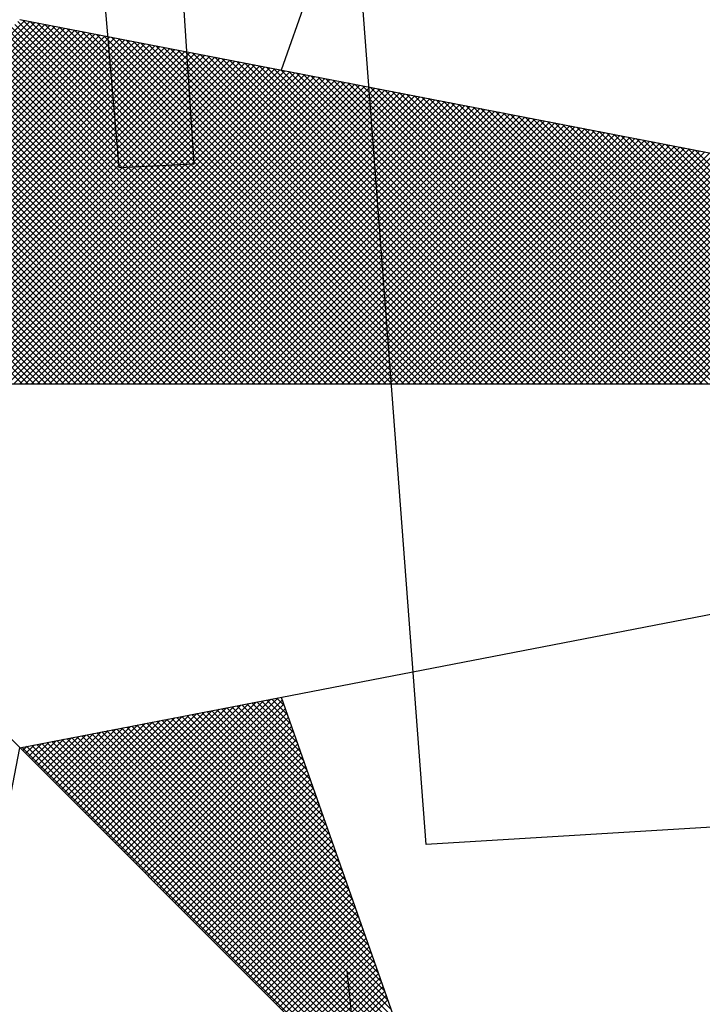
# Model space of a CAD drawing. Extents: x 180169 to 180377, y 1677616 to 1677910.
# Drawn here: x 180344 to 180347, y 1677846 to 1677851 of the extents above; entities that cross this region are included whole.
import ezdxf

# ---------------------------------------------------------------- set-up
doc = ezdxf.new("R2010")
doc.units = 0
doc.header["$LTSCALE"] = 15
doc.header["$MEASUREMENT"] = 0
doc.layers.get('0').update_dxf_attribs({"linetype": 'CONTINUOUS'})
for name, color, linetype in [('NORTE', 7, 'CONTINUOUS'), ('V-EDIFICACAO', 2, 'CONTINUOUS'), ('V-LOTE', 11, 'CONTINUOUS')]:
    doc.layers.add(name, color=color, linetype=linetype)

# ---------------------------------------------------------------- blocks, each defined once
blk = doc.blocks.new('*X30')
at = {"color": 0}
for p, q in [((182559.3578, 1662935.5052), (182560.4335, 1662936.5808)), ((182559.3755, 1662935.5052), (182560.4483, 1662936.578)), ((182561.4865, 1662935.5052), (182560.4133, 1662936.5784)), ((182561.5042, 1662935.5052), (182560.4274, 1662936.582)), ((182561.5219, 1662935.5052), (182560.4493, 1662936.5778)), ((182559.3932, 1662935.5052), (182560.4631, 1662936.5751)), ((182559.4109, 1662935.5052), (182560.4779, 1662936.5722)), ((182559.4286, 1662935.5052), (182560.4927, 1662936.5694)), ((182559.4462, 1662935.5052), (182560.5076, 1662936.5665)), ((182559.4639, 1662935.5052), (182560.5224, 1662936.5637)), ((182559.4816, 1662935.5052), (182560.5372, 1662936.5608)), ((182559.4993, 1662935.5052), (182560.552, 1662936.558)), ((182559.5169, 1662935.5052), (182560.5668, 1662936.5551)), ((182559.5346, 1662935.5052), (182560.5817, 1662936.5522)), ((182559.5523, 1662935.5052), (182560.5965, 1662936.5494)), ((182561.4335, 1662935.5052), (182560.3868, 1662936.5519)), ((182561.4512, 1662935.5052), (182560.3956, 1662936.5607)), ((182561.4688, 1662935.5052), (182560.4045, 1662936.5696)), ((182561.5396, 1662935.5052), (182560.4712, 1662936.5735)), ((182561.5572, 1662935.5052), (182560.4931, 1662936.5693)), ((182561.5749, 1662935.5052), (182560.515, 1662936.5651)), ((182561.5926, 1662935.5052), (182560.5369, 1662936.5609)), ((182561.6103, 1662935.5052), (182560.5588, 1662936.5566)), ((182561.6279, 1662935.5052), (182560.5807, 1662936.5524)), ((182561.6456, 1662935.5052), (182560.6026, 1662936.5482)), ((182559.57, 1662935.5052), (182560.6113, 1662936.5465)), ((182559.5877, 1662935.5052), (182560.6261, 1662936.5437)), ((182559.6053, 1662935.5052), (182560.6409, 1662936.5408)), ((182559.623, 1662935.5052), (182560.6557, 1662936.5379)), ((182559.6407, 1662935.5052), (182560.6706, 1662936.5351)), ((182559.6584, 1662935.5052), (182560.6854, 1662936.5322)), ((182559.676, 1662935.5052), (182560.7002, 1662936.5294)), ((182559.6937, 1662935.5052), (182560.715, 1662936.5265)), ((182559.7114, 1662935.5052), (182560.7298, 1662936.5236)), ((182559.7291, 1662935.5052), (182560.7447, 1662936.5208)), ((182561.3805, 1662935.5052), (182560.3603, 1662936.5254)), ((182561.3981, 1662935.5052), (182560.3691, 1662936.5342)), ((182561.4158, 1662935.5052), (182560.378, 1662936.543)), ((182561.6633, 1662935.5052), (182560.6245, 1662936.544)), ((182561.681, 1662935.5052), (182560.6464, 1662936.5397)), ((182561.6987, 1662935.5052), (182560.6683, 1662936.5355)), ((182561.7163, 1662935.5052), (182560.6902, 1662936.5313)), ((182561.734, 1662935.5052), (182560.7121, 1662936.5271)), ((182561.7517, 1662935.5052), (182560.734, 1662936.5228)), ((182559.7467, 1662935.5052), (182560.7595, 1662936.5179)), ((182559.7644, 1662935.5052), (182560.7743, 1662936.5151)), ((182559.7821, 1662935.5052), (182560.7891, 1662936.5122)), ((182559.7998, 1662935.5052), (182560.8039, 1662936.5093)), ((182559.8175, 1662935.5052), (182560.8188, 1662936.5065)), ((182559.8351, 1662935.5052), (182560.8336, 1662936.5036)), ((182559.8528, 1662935.5052), (182560.8484, 1662936.5008)), ((182559.8705, 1662935.5052), (182560.8632, 1662936.4979)), ((182559.8882, 1662935.5052), (182560.878, 1662936.4951)), ((182559.9058, 1662935.5052), (182560.8928, 1662936.4922)), ((182561.3097, 1662935.5052), (182560.3249, 1662936.49)), ((182561.3274, 1662935.5052), (182560.3338, 1662936.4989)), ((182561.3451, 1662935.5052), (182560.3426, 1662936.5077)), ((182561.3628, 1662935.5052), (182560.3514, 1662936.5165)), ((182561.7694, 1662935.5052), (182560.756, 1662936.5186)), ((182561.787, 1662935.5052), (182560.7779, 1662936.5144)), ((182561.8047, 1662935.5052), (182560.7998, 1662936.5102)), ((182561.8224, 1662935.5052), (182560.8217, 1662936.5059)), ((182561.8401, 1662935.5052), (182560.8436, 1662936.5017)), ((182561.8578, 1662935.5052), (182560.8655, 1662936.4975)), ((182561.8754, 1662935.5052), (182560.8874, 1662936.4932)), ((182559.9235, 1662935.5052), (182560.9077, 1662936.4893)), ((182559.9412, 1662935.5052), (182560.9225, 1662936.4865)), ((182559.9589, 1662935.5052), (182560.9373, 1662936.4836)), ((182559.9766, 1662935.5052), (182560.9521, 1662936.4808)), ((182559.9942, 1662935.5052), (182560.9669, 1662936.4779)), ((182560.0119, 1662935.5052), (182560.9818, 1662936.475)), ((182560.0296, 1662935.5052), (182560.9966, 1662936.4722)), ((182560.0473, 1662935.5052), (182561.0114, 1662936.4693)), ((182560.0649, 1662935.5052), (182561.0262, 1662936.4665)), ((182560.0826, 1662935.5052), (182561.041, 1662936.4636)), ((182560.1003, 1662935.5052), (182561.0558, 1662936.4607)), ((182561.2567, 1662935.5052), (182560.2984, 1662936.4635)), ((182561.2744, 1662935.5052), (182560.3072, 1662936.4723)), ((182561.2921, 1662935.5052), (182560.3161, 1662936.4812)), ((182561.8931, 1662935.5052), (182560.9093, 1662936.489)), ((182561.9108, 1662935.5052), (182560.9312, 1662936.4848)), ((182561.9285, 1662935.5052), (182560.9531, 1662936.4806)), ((182561.9461, 1662935.5052), (182560.975, 1662936.4763)), ((182561.9638, 1662935.5052), (182560.9969, 1662936.4721)), ((182561.9815, 1662935.5052), (182561.0188, 1662936.4679)), ((182561.9992, 1662935.5052), (182561.0407, 1662936.4637)), ((182560.118, 1662935.5052), (182561.0707, 1662936.4579)), ((182560.1357, 1662935.5052), (182561.0855, 1662936.455)), ((182560.1533, 1662935.5052), (182561.1003, 1662936.4522)), ((182560.171, 1662935.5052), (182561.1151, 1662936.4493)), ((182560.1887, 1662935.5052), (182561.1299, 1662936.4464)), ((182560.2064, 1662935.5052), (182561.1448, 1662936.4436)), ((182560.224, 1662935.5052), (182561.1596, 1662936.4407)), ((182560.2417, 1662935.5052), (182561.1744, 1662936.4379)), ((182560.2594, 1662935.5052), (182561.1892, 1662936.435)), ((182561.2037, 1662935.5052), (182560.2719, 1662936.437)), ((182560.2771, 1662935.5052), (182561.204, 1662936.4321)), ((182561.2214, 1662935.5052), (182560.2807, 1662936.4458)), ((182561.239, 1662935.5052), (182560.2896, 1662936.4547)), ((182562.0169, 1662935.5052), (182561.0626, 1662936.4594)), ((182562.0345, 1662935.5052), (182561.0845, 1662936.4552)), ((182562.0522, 1662935.5052), (182561.1064, 1662936.451)), ((182562.0699, 1662935.5052), (182561.1283, 1662936.4468)), ((182562.0876, 1662935.5052), (182561.1502, 1662936.4425)), ((182562.1052, 1662935.5052), (182561.1721, 1662936.4383)), ((182562.1229, 1662935.5052), (182561.194, 1662936.4341)), ((182561.1506, 1662935.5052), (182560.2454, 1662936.4105)), ((182561.1683, 1662935.5052), (182560.2542, 1662936.4193)), ((182561.186, 1662935.5052), (182560.2631, 1662936.4281)), ((182560.2948, 1662935.5052), (182561.2189, 1662936.4293)), ((182560.3124, 1662935.5052), (182561.2337, 1662936.4264)), ((182560.3301, 1662935.5052), (182561.2485, 1662936.4236)), ((182560.3478, 1662935.5052), (182561.2633, 1662936.4207)), ((182560.3655, 1662935.5052), (182561.2781, 1662936.4179)), ((182560.3831, 1662935.5052), (182561.2929, 1662936.415)), ((182560.4008, 1662935.5052), (182561.3078, 1662936.4121)), ((182560.4185, 1662935.5052), (182561.3226, 1662936.4093)), ((182560.4362, 1662935.5052), (182561.3374, 1662936.4064)), ((182560.4539, 1662935.5052), (182561.3522, 1662936.4036)), ((182562.1406, 1662935.5052), (182561.2159, 1662936.4299)), ((182562.1583, 1662935.5052), (182561.2378, 1662936.4256)), ((182562.1759, 1662935.5052), (182561.2597, 1662936.4214)), ((182562.1936, 1662935.5052), (182561.2816, 1662936.4172)), ((182562.2113, 1662935.5052), (182561.3035, 1662936.4129)), ((182562.229, 1662935.5052), (182561.3255, 1662936.4087)), ((182562.2467, 1662935.5052), (182561.3474, 1662936.4045)), ((182561.0799, 1662935.5052), (182560.21, 1662936.3751)), ((182561.0976, 1662935.5052), (182560.2189, 1662936.3839)), ((182561.1153, 1662935.5052), (182560.2277, 1662936.3928)), ((182561.133, 1662935.5052), (182560.2365, 1662936.4016)), ((182560.4715, 1662935.5052), (182561.367, 1662936.4007)), ((182560.4892, 1662935.5052), (182561.3819, 1662936.3978)), ((182560.5069, 1662935.5052), (182561.3967, 1662936.395)), ((182560.5246, 1662935.5052), (182561.4115, 1662936.3921)), ((182560.5422, 1662935.5052), (182561.4263, 1662936.3893)), ((182560.5599, 1662935.5052), (182561.4411, 1662936.3864)), ((182560.5776, 1662935.5052), (182561.4559, 1662936.3835)), ((182560.5953, 1662935.5052), (182561.4708, 1662936.3807)), ((182560.613, 1662935.5052), (182561.4856, 1662936.3778)), ((182560.6306, 1662935.5052), (182561.5004, 1662936.375)), ((182562.2643, 1662935.5052), (182561.3693, 1662936.4003)), ((182562.282, 1662935.5052), (182561.3912, 1662936.396)), ((182562.2997, 1662935.5052), (182561.4131, 1662936.3918)), ((182562.3174, 1662935.5052), (182561.435, 1662936.3876)), ((182562.335, 1662935.5052), (182561.4569, 1662936.3834)), ((182562.3527, 1662935.5052), (182561.4788, 1662936.3791)), ((182562.3704, 1662935.5052), (182561.5007, 1662936.3749)), ((182561.0269, 1662935.5052), (182560.1835, 1662936.3486)), ((182561.0446, 1662935.5052), (182560.1923, 1662936.3574)), ((182561.0623, 1662935.5052), (182560.2012, 1662936.3663)), ((182560.6483, 1662935.5052), (182561.5152, 1662936.3721)), ((182560.666, 1662935.5052), (182561.53, 1662936.3692)), ((182560.6837, 1662935.5052), (182561.5449, 1662936.3664)), ((182560.7013, 1662935.5052), (182561.5597, 1662936.3635)), ((182560.719, 1662935.5052), (182561.5745, 1662936.3607)), ((182560.7367, 1662935.5052), (182561.5893, 1662936.3578)), ((182560.7544, 1662935.5052), (182561.6041, 1662936.355)), ((182560.7721, 1662935.5052), (182561.619, 1662936.3521)), ((182560.7897, 1662935.5052), (182561.6338, 1662936.3492)), ((182560.8074, 1662935.5052), (182561.6486, 1662936.3464)), ((182562.3881, 1662935.5052), (182561.5226, 1662936.3707)), ((182562.4058, 1662935.5052), (182561.5445, 1662936.3665)), ((182562.4234, 1662935.5052), (182561.5664, 1662936.3622)), ((182562.4411, 1662935.5052), (182561.5883, 1662936.358)), ((182562.4588, 1662935.5052), (182561.6102, 1662936.3538)), ((182562.4765, 1662935.5052), (182561.6321, 1662936.3496)), ((182562.4941, 1662935.5052), (182561.654, 1662936.3453)), ((182560.9739, 1662935.5052), (182560.157, 1662936.3221)), ((182560.9915, 1662935.5052), (182560.1658, 1662936.3309)), ((182561.0092, 1662935.5052), (182560.1747, 1662936.3398)), ((182560.8251, 1662935.5052), (182561.6634, 1662936.3435)), ((182560.8428, 1662935.5052), (182561.6782, 1662936.3407)), ((182560.8604, 1662935.5052), (182561.693, 1662936.3378)), ((182560.8781, 1662935.5052), (182561.7079, 1662936.3349)), ((182560.8958, 1662935.5052), (182561.7227, 1662936.3321)), ((182560.9135, 1662935.5052), (182561.7375, 1662936.3292)), ((182560.9312, 1662935.5052), (182561.7523, 1662936.3264)), ((182560.9488, 1662935.5052), (182561.7671, 1662936.3235)), ((182560.9665, 1662935.5052), (182561.782, 1662936.3206)), ((182560.9842, 1662935.5052), (182561.7968, 1662936.3178)), ((182561.0019, 1662935.5052), (182561.8116, 1662936.3149)), ((182562.5118, 1662935.5052), (182561.6759, 1662936.3411)), ((182562.5295, 1662935.5052), (182561.6978, 1662936.3369)), ((182562.5472, 1662935.5052), (182561.7197, 1662936.3326)), ((182562.5649, 1662935.5052), (182561.7416, 1662936.3284)), ((182562.5825, 1662935.5052), (182561.7635, 1662936.3242)), ((182562.6002, 1662935.5052), (182561.7854, 1662936.32)), ((182562.6179, 1662935.5052), (182561.8073, 1662936.3157)), ((182560.9032, 1662935.5052), (182560.1216, 1662936.2867)), ((182560.9208, 1662935.5052), (182560.1305, 1662936.2956)), ((182560.9385, 1662935.5052), (182560.1393, 1662936.3044)), ((182560.9562, 1662935.5052), (182560.1481, 1662936.3132)), ((182561.0195, 1662935.5052), (182561.8264, 1662936.3121)), ((182561.0372, 1662935.5052), (182561.8412, 1662936.3092)), ((182561.0549, 1662935.5052), (182561.856, 1662936.3063)), ((182561.0726, 1662935.5052), (182561.8709, 1662936.3035)), ((182561.0903, 1662935.5052), (182561.8857, 1662936.3006)), ((182561.1079, 1662935.5052), (182561.9005, 1662936.2978)), ((182561.1256, 1662935.5052), (182561.9153, 1662936.2949)), ((182561.1433, 1662935.5052), (182561.9301, 1662936.2921)), ((182561.161, 1662935.5052), (182561.945, 1662936.2892)), ((182561.1786, 1662935.5052), (182561.9598, 1662936.2863)), ((182562.6356, 1662935.5052), (182561.8292, 1662936.3115)), ((182562.6532, 1662935.5052), (182561.8511, 1662936.3073)), ((182562.6709, 1662935.5052), (182561.8731, 1662936.3031)), ((182562.6886, 1662935.5052), (182561.895, 1662936.2988)), ((182562.7063, 1662935.5052), (182561.9169, 1662936.2946)), ((182562.724, 1662935.5052), (182561.9388, 1662936.2904)), ((182562.7416, 1662935.5052), (182561.9607, 1662936.2862)), ((182560.8501, 1662935.5052), (182560.0951, 1662936.2602)), ((182560.8678, 1662935.5052), (182560.104, 1662936.269)), ((182560.8855, 1662935.5052), (182560.1128, 1662936.2779)), ((182561.1963, 1662935.5052), (182561.9746, 1662936.2835)), ((182561.214, 1662935.5052), (182561.9894, 1662936.2806)), ((182561.2317, 1662935.5052), (182562.0042, 1662936.2778)), ((182561.2494, 1662935.5052), (182562.0191, 1662936.2749)), ((182561.267, 1662935.5052), (182562.0339, 1662936.272)), ((182561.2847, 1662935.5052), (182562.0487, 1662936.2692)), ((182561.3024, 1662935.5052), (182562.0635, 1662936.2663)), ((182561.3201, 1662935.5052), (182562.0783, 1662936.2635)), ((182561.3377, 1662935.5052), (182562.0931, 1662936.2606)), ((182561.3554, 1662935.5052), (182562.108, 1662936.2577)), ((182562.7593, 1662935.5052), (182561.9826, 1662936.2819)), ((182562.777, 1662935.5052), (182562.0045, 1662936.2777)), ((182562.7947, 1662935.5052), (182562.0264, 1662936.2735)), ((182562.8123, 1662935.5052), (182562.0483, 1662936.2693)), ((182562.83, 1662935.5052), (182562.0702, 1662936.265)), ((182562.8477, 1662935.5052), (182562.0921, 1662936.2608)), ((182562.8654, 1662935.5052), (182562.114, 1662936.2566)), ((182560.7971, 1662935.5052), (182560.0686, 1662936.2337)), ((182560.8148, 1662935.5052), (182560.0774, 1662936.2425)), ((182560.8324, 1662935.5052), (182560.0863, 1662936.2514)), ((182561.3731, 1662935.5052), (182562.1228, 1662936.2549)), ((182561.3908, 1662935.5052), (182562.1376, 1662936.252)), ((182561.4085, 1662935.5052), (182562.1524, 1662936.2492)), ((182561.4261, 1662935.5052), (182562.1672, 1662936.2463)), ((182561.4438, 1662935.5052), (182562.1821, 1662936.2434)), ((182561.4615, 1662935.5052), (182562.1969, 1662936.2406)), ((182561.4792, 1662935.5052), (182562.2117, 1662936.2377)), ((182561.4968, 1662935.5052), (182562.2265, 1662936.2349)), ((182561.5145, 1662935.5052), (182562.2413, 1662936.232)), ((182561.5322, 1662935.5052), (182562.2562, 1662936.2291)), ((182562.8831, 1662935.5052), (182562.1359, 1662936.2524)), ((182562.9007, 1662935.5052), (182562.1578, 1662936.2481)), ((182562.9184, 1662935.5052), (182562.1797, 1662936.2439)), ((182562.9361, 1662935.5052), (182562.2016, 1662936.2397)), ((182562.9538, 1662935.5052), (182562.2235, 1662936.2354)), ((182562.9714, 1662935.5052), (182562.2454, 1662936.2312)), ((182560.7264, 1662935.5052), (182560.0332, 1662936.1983)), ((182560.7441, 1662935.5052), (182560.0421, 1662936.2072)), ((182560.7617, 1662935.5052), (182560.0509, 1662936.216)), ((182560.7794, 1662935.5052), (182560.0598, 1662936.2248)), ((182561.5499, 1662935.5052), (182562.271, 1662936.2263)), ((182561.5675, 1662935.5052), (182562.2858, 1662936.2234)), ((182561.5852, 1662935.5052), (182562.3006, 1662936.2206)), ((182561.6029, 1662935.5052), (182562.3154, 1662936.2177)), ((182561.6206, 1662935.5052), (182562.3302, 1662936.2149)), ((182561.6383, 1662935.5052), (182562.3451, 1662936.212)), ((182561.6559, 1662935.5052), (182562.3599, 1662936.2091)), ((182561.6736, 1662935.5052), (182562.3747, 1662936.2063)), ((182561.6913, 1662935.5052), (182562.3895, 1662936.2034)), ((182561.709, 1662935.5052), (182562.4043, 1662936.2006)), ((182562.9891, 1662935.5052), (182562.2673, 1662936.227)), ((182563.0068, 1662935.5052), (182562.2892, 1662936.2228)), ((182563.0245, 1662935.5052), (182562.3111, 1662936.2185)), ((182563.0422, 1662935.5052), (182562.333, 1662936.2143)), ((182563.0598, 1662935.5052), (182562.3549, 1662936.2101)), ((182563.0775, 1662935.5052), (182562.3768, 1662936.2059)), ((182563.0952, 1662935.5052), (182562.3987, 1662936.2016)), ((182560.6733, 1662935.5052), (182560.0067, 1662936.1718)), ((182560.691, 1662935.5052), (182560.0156, 1662936.1807)), ((182560.7087, 1662935.5052), (182560.0244, 1662936.1895)), ((182561.7266, 1662935.5052), (182562.4192, 1662936.1977)), ((182561.7443, 1662935.5052), (182562.434, 1662936.1948)), ((182561.762, 1662935.5052), (182562.4488, 1662936.192)), ((182561.7797, 1662935.5052), (182562.4636, 1662936.1891)), ((182561.7974, 1662935.5052), (182562.4784, 1662936.1863)), ((182561.815, 1662935.5052), (182562.4932, 1662936.1834)), ((182561.8327, 1662935.5052), (182562.5081, 1662936.1805)), ((182561.8504, 1662935.5052), (182562.5229, 1662936.1777)), ((182561.8681, 1662935.5052), (182562.5377, 1662936.1748)), ((182561.8857, 1662935.5052), (182562.5525, 1662936.172)), ((182561.9034, 1662935.5052), (182562.5673, 1662936.1691)), ((182563.1129, 1662935.5052), (182562.4206, 1662936.1974)), ((182560.6203, 1662935.5052), (182559.9802, 1662936.1453)), ((182560.638, 1662935.5052), (182559.989, 1662936.1541)), ((182560.6557, 1662935.5052), (182559.9979, 1662936.163)), ((182561.9211, 1662935.5052), (182562.5822, 1662936.1662)), ((182561.9388, 1662935.5052), (182562.597, 1662936.1634)), ((182561.9565, 1662935.5052), (182562.6118, 1662936.1605)), ((182561.9741, 1662935.5052), (182562.6266, 1662936.1577)), ((182561.9918, 1662935.5052), (182562.6414, 1662936.1548)), ((182562.0095, 1662935.5052), (182562.6563, 1662936.152)), ((182562.0272, 1662935.5052), (182562.6711, 1662936.1491)), ((182562.0448, 1662935.5052), (182562.6859, 1662936.1462)), ((182562.0625, 1662935.5052), (182562.7007, 1662936.1434)), ((182562.0802, 1662935.5052), (182562.7155, 1662936.1405)), ((182560.5673, 1662935.5052), (182559.9537, 1662936.1188)), ((182560.585, 1662935.5052), (182559.9625, 1662936.1276)), ((182560.6026, 1662935.5052), (182559.9714, 1662936.1365)), ((182562.0979, 1662935.5052), (182562.7303, 1662936.1377)), ((182562.1156, 1662935.5052), (182562.7452, 1662936.1348)), ((182562.1332, 1662935.5052), (182562.76, 1662936.1319)), ((182562.1509, 1662935.5052), (182562.7748, 1662936.1291)), ((182562.1686, 1662935.5052), (182562.7896, 1662936.1262)), ((182562.1863, 1662935.5052), (182562.8044, 1662936.1234)), ((182562.2039, 1662935.5052), (182562.8193, 1662936.1205)), ((182562.2216, 1662935.5052), (182562.8341, 1662936.1176)), ((182562.2393, 1662935.5052), (182562.8489, 1662936.1148)), ((182562.257, 1662935.5052), (182562.8637, 1662936.1119)), ((182560.4966, 1662935.5052), (182559.9183, 1662936.0834)), ((182560.5142, 1662935.5052), (182559.9272, 1662936.0923)), ((182560.5319, 1662935.5052), (182559.936, 1662936.1011)), ((182560.5496, 1662935.5052), (182559.9449, 1662936.1099)), ((182562.2747, 1662935.5052), (182562.8785, 1662936.1091)), ((182562.2923, 1662935.5052), (182562.8933, 1662936.1062)), ((182562.31, 1662935.5052), (182562.9082, 1662936.1033)), ((182562.3277, 1662935.5052), (182562.923, 1662936.1005)), ((182562.3454, 1662935.5052), (182562.9378, 1662936.0976)), ((182562.363, 1662935.5052), (182562.9526, 1662936.0948)), ((182562.3807, 1662935.5052), (182562.9674, 1662936.0919)), ((182562.3984, 1662935.5052), (182562.9823, 1662936.0891)), ((182562.4161, 1662935.5052), (182562.9971, 1662936.0862)), ((182562.4338, 1662935.5052), (182563.0119, 1662936.0833)), ((182560.4435, 1662935.5052), (182559.8918, 1662936.0569)), ((182560.4612, 1662935.5052), (182559.9007, 1662936.0657)), ((182560.4789, 1662935.5052), (182559.9095, 1662936.0746)), ((182560.4259, 1662935.5052), (182559.883, 1662936.0481)), ((182560.7102, 1662934.1351), (182561.1411, 1662934.5661)), ((182560.719, 1662934.1263), (182561.163, 1662934.5703)), ((182560.7278, 1662934.1175), (182561.1849, 1662934.5745)), ((182560.7367, 1662934.1086), (182561.1962, 1662934.5681)), ((182561.2306, 1662934.4707), (182561.1361, 1662934.5651)), ((182561.2209, 1662934.498), (182561.1509, 1662934.568)), ((182561.2113, 1662934.5253), (182561.1657, 1662934.5709)), ((182561.2016, 1662934.5526), (182561.1806, 1662934.5737)), ((182560.6483, 1662934.197), (182560.9878, 1662934.5365)), ((182560.6571, 1662934.1882), (182561.0097, 1662934.5407)), ((182560.666, 1662934.1793), (182561.0316, 1662934.545)), ((182560.6748, 1662934.1705), (182561.0535, 1662934.5492)), ((182560.6836, 1662934.1617), (182561.0754, 1662934.5534)), ((182560.6925, 1662934.1528), (182561.0973, 1662934.5576)), ((182560.7013, 1662934.144), (182561.1192, 1662934.5619)), ((182560.7455, 1662934.0998), (182561.2008, 1662934.5551)), ((182560.7543, 1662934.091), (182561.2054, 1662934.542)), ((182561.327, 1662934.1974), (182560.9879, 1662934.5365)), ((182561.3174, 1662934.2247), (182561.0027, 1662934.5394)), ((182561.3077, 1662934.2521), (182561.0176, 1662934.5423)), ((182561.2981, 1662934.2794), (182561.0324, 1662934.5451)), ((182561.2885, 1662934.3067), (182561.0472, 1662934.548)), ((182561.2788, 1662934.334), (182561.062, 1662934.5508)), ((182561.2692, 1662934.3614), (182561.0768, 1662934.5537)), ((182561.2595, 1662934.3887), (182561.0917, 1662934.5566)), ((182561.2499, 1662934.416), (182561.1065, 1662934.5594)), ((182561.2402, 1662934.4433), (182561.1213, 1662934.5623)), ((182560.5864, 1662934.2589), (182560.8344, 1662934.5069)), ((182560.5952, 1662934.2501), (182560.8564, 1662934.5112)), ((182560.6041, 1662934.2412), (182560.8783, 1662934.5154)), ((182560.6129, 1662934.2324), (182560.9002, 1662934.5196)), ((182560.6218, 1662934.2235), (182560.9221, 1662934.5238)), ((182560.6306, 1662934.2147), (182560.944, 1662934.5281)), ((182560.6394, 1662934.2059), (182560.9659, 1662934.5323)), ((182560.7632, 1662934.0821), (182561.21, 1662934.5289)), ((182560.772, 1662934.0733), (182561.2146, 1662934.5159)), ((182561.4235, 1662933.9242), (182560.8397, 1662934.5079)), ((182561.4139, 1662933.9515), (182560.8546, 1662934.5108)), ((182561.4042, 1662933.9788), (182560.8694, 1662934.5137)), ((182561.3946, 1662934.0062), (182560.8842, 1662934.5165)), ((182561.3849, 1662934.0335), (182560.899, 1662934.5194)), ((182561.3753, 1662934.0608), (182560.9138, 1662934.5222)), ((182561.3656, 1662934.0881), (182560.9287, 1662934.5251)), ((182561.356, 1662934.1155), (182560.9435, 1662934.528)), ((182561.3463, 1662934.1428), (182560.9583, 1662934.5308)), ((182561.3367, 1662934.1701), (182560.9731, 1662934.5337)), ((182560.5245, 1662934.3208), (182560.6811, 1662934.4773)), ((182560.5334, 1662934.3119), (182560.703, 1662934.4816)), ((182560.5422, 1662934.3031), (182560.7249, 1662934.4858)), ((182560.5511, 1662934.2942), (182560.7468, 1662934.49)), ((182560.5599, 1662934.2854), (182560.7687, 1662934.4943)), ((182560.5687, 1662934.2766), (182560.7906, 1662934.4985)), ((182560.5776, 1662934.2677), (182560.8125, 1662934.5027)), ((182561.52, 1662933.6509), (182560.6916, 1662934.4794)), ((182561.5103, 1662933.6783), (182560.7064, 1662934.4822)), ((182561.5007, 1662933.7056), (182560.7212, 1662934.4851)), ((182561.491, 1662933.7329), (182560.736, 1662934.4879)), ((182561.4814, 1662933.7602), (182560.7508, 1662934.4908)), ((182561.4717, 1662933.7876), (182560.7656, 1662934.4937)), ((182561.4621, 1662933.8149), (182560.7805, 1662934.4965)), ((182560.7809, 1662934.0644), (182561.2192, 1662934.5028)), ((182560.7897, 1662934.0556), (182561.2238, 1662934.4897)), ((182561.4525, 1662933.8422), (182560.7953, 1662934.4994)), ((182561.4428, 1662933.8695), (182560.8101, 1662934.5022)), ((182561.4332, 1662933.8969), (182560.8249, 1662934.5051)), ((182560.4715, 1662934.3738), (182560.5497, 1662934.452)), ((182560.4803, 1662934.365), (182560.5716, 1662934.4562)), ((182560.4892, 1662934.3561), (182560.5935, 1662934.4604)), ((182560.498, 1662934.3473), (182560.6154, 1662934.4647)), ((182560.5069, 1662934.3384), (182560.6373, 1662934.4689)), ((182560.5157, 1662934.3296), (182560.6592, 1662934.4731)), ((182561.6165, 1662933.3777), (182560.5434, 1662934.4508)), ((182561.6068, 1662933.405), (182560.5582, 1662934.4536)), ((182561.5972, 1662933.4323), (182560.573, 1662934.4565)), ((182561.5875, 1662933.4597), (182560.5878, 1662934.4593)), ((182561.5779, 1662933.487), (182560.6026, 1662934.4622)), ((182561.5682, 1662933.5143), (182560.6175, 1662934.4651)), ((182561.5586, 1662933.5416), (182560.6323, 1662934.4679)), ((182561.5489, 1662933.569), (182560.6471, 1662934.4708)), ((182561.5393, 1662933.5963), (182560.6619, 1662934.4736)), ((182561.5296, 1662933.6236), (182560.6767, 1662934.4765)), ((182560.7985, 1662934.0468), (182561.2285, 1662934.4767)), ((182560.8074, 1662934.0379), (182561.2331, 1662934.4636)), ((182560.8162, 1662934.0291), (182561.2377, 1662934.4505)), ((182561.6936, 1662933.1591), (182560.4248, 1662934.4279)), ((182560.4273, 1662934.418), (182560.4402, 1662934.4309)), ((182560.4362, 1662934.4092), (182560.4621, 1662934.4351)), ((182561.684, 1662933.1864), (182560.4396, 1662934.4308)), ((182560.445, 1662934.4003), (182560.484, 1662934.4393)), ((182560.4538, 1662934.3915), (182560.5059, 1662934.4435)), ((182561.6743, 1662933.2137), (182560.4545, 1662934.4336)), ((182560.4627, 1662934.3826), (182560.5278, 1662934.4478)), ((182561.6647, 1662933.2411), (182560.4693, 1662934.4365)), ((182561.655, 1662933.2684), (182560.4841, 1662934.4393)), ((182561.6454, 1662933.2957), (182560.4989, 1662934.4422)), ((182561.6357, 1662933.323), (182560.5137, 1662934.445)), ((182561.6261, 1662933.3504), (182560.5286, 1662934.4479)), ((182560.8251, 1662934.0202), (182561.2423, 1662934.4375)), ((182560.8339, 1662934.0114), (182561.2469, 1662934.4244)), ((182560.8427, 1662934.0026), (182561.2515, 1662934.4113)), ((182560.8516, 1662933.9937), (182561.2561, 1662934.3983)), ((182560.8604, 1662933.9849), (182561.2607, 1662934.3852)), ((182560.8693, 1662933.976), (182561.2654, 1662934.3721)), ((182560.8781, 1662933.9672), (182561.27, 1662934.3591)), ((182560.8869, 1662933.9584), (182561.2746, 1662934.346)), ((182560.8958, 1662933.9495), (182561.2792, 1662934.333)), ((182560.9046, 1662933.9407), (182561.2838, 1662934.3199)), ((182560.9134, 1662933.9319), (182561.2884, 1662934.3068)), ((182560.9223, 1662933.923), (182561.293, 1662934.2938)), ((182560.9311, 1662933.9142), (182561.2976, 1662934.2807)), ((182560.94, 1662933.9053), (182561.3023, 1662934.2676)), ((182560.9488, 1662933.8965), (182561.3069, 1662934.2546)), ((182560.9576, 1662933.8877), (182561.3115, 1662934.2415)), ((182560.9665, 1662933.8788), (182561.3161, 1662934.2284)), ((182560.9753, 1662933.87), (182561.3207, 1662934.2154)), ((182560.9842, 1662933.8611), (182561.3253, 1662934.2023)), ((182560.993, 1662933.8523), (182561.3299, 1662934.1892)), ((182561.0018, 1662933.8435), (182561.3345, 1662934.1762)), ((182561.0107, 1662933.8346), (182561.3392, 1662934.1631)), ((182561.0195, 1662933.8258), (182561.3438, 1662934.15)), ((182561.0284, 1662933.8169), (182561.3484, 1662934.137)), ((182561.0372, 1662933.8081), (182561.353, 1662934.1239)), ((182561.046, 1662933.7993), (182561.3576, 1662934.1108)), ((182561.0549, 1662933.7904), (182561.3622, 1662934.0978)), ((182561.0637, 1662933.7816), (182561.3668, 1662934.0847)), ((182561.0725, 1662933.7728), (182561.3714, 1662934.0717)), ((182561.0814, 1662933.7639), (182561.3761, 1662934.0586)), ((182561.0902, 1662933.7551), (182561.3807, 1662934.0455)), ((182561.0991, 1662933.7462), (182561.3853, 1662934.0325)), ((182561.1079, 1662933.7374), (182561.3899, 1662934.0194)), ((182561.1167, 1662933.7286), (182561.3945, 1662934.0063)), ((182561.1256, 1662933.7197), (182561.3991, 1662933.9933)), ((182561.1344, 1662933.7109), (182561.4037, 1662933.9802)), ((182561.1433, 1662933.702), (182561.4083, 1662933.9671)), ((182561.1521, 1662933.6932), (182561.413, 1662933.9541)), ((182561.1609, 1662933.6844), (182561.4176, 1662933.941)), ((182561.1698, 1662933.6755), (182561.4222, 1662933.9279)), ((182561.1786, 1662933.6667), (182561.4268, 1662933.9149)), ((182561.1875, 1662933.6578), (182561.4314, 1662933.9018)), ((182561.1963, 1662933.649), (182561.436, 1662933.8887)), ((182561.2051, 1662933.6402), (182561.4406, 1662933.8757)), ((182561.214, 1662933.6313), (182561.4452, 1662933.8626)), ((182561.2228, 1662933.6225), (182561.4499, 1662933.8495)), ((182561.2316, 1662933.6137), (182561.4545, 1662933.8365)), ((182561.2405, 1662933.6048), (182561.4591, 1662933.8234)), ((182561.2493, 1662933.596), (182561.4637, 1662933.8104)), ((182561.2582, 1662933.5871), (182561.4683, 1662933.7973)), ((182561.267, 1662933.5783), (182561.4729, 1662933.7842)), ((182561.2758, 1662933.5695), (182561.4775, 1662933.7712)), ((182561.2847, 1662933.5606), (182561.4821, 1662933.7581)), ((182561.2935, 1662933.5518), (182561.4868, 1662933.745)), ((182561.3024, 1662933.5429), (182561.4914, 1662933.732)), ((182561.3112, 1662933.5341), (182561.496, 1662933.7189)), ((182561.32, 1662933.5253), (182561.5006, 1662933.7058)), ((182561.3289, 1662933.5164), (182561.5052, 1662933.6928)), ((182561.3377, 1662933.5076), (182561.5098, 1662933.6797))]:
    blk.add_line(p, q, dxfattribs=at)
blk = doc.blocks.new('NORTEGEO')
at = {"layer": 'NORTE', "color": 7}
for p, q in [((-2.3576, 2.3576), (2.3576, -2.3576)), ((2.3576, 2.3576), (1.8532, 0.929)), ((1.0785, 1.0785), (6.6682, 0)), ((-6.6682, 0), (6.6682, 0)), ((1.0785, -1.0785), (6.6682, 0)), ((1.8532, -0.929), (2.3576, -2.3576)), ((0, -6.6682), (1.0785, -1.0785))]:
    blk.add_line(p, q, dxfattribs=at)
at = {"layer": 'NORTE'}
blk.add_blockref('*X30', (-182559.3401, -1662935.5052), dxfattribs=at)

msp = doc.modelspace()

# ---------------------------------------------------------------- linework, layer by layer
at = {"layer": 'V-EDIFICACAO'}
for points in [[(180338.98, 1677871.16), (180338.98, 1677871.16), (180340.41, 1677852.75), (180344.08, 1677852.95), (180344.31, 1677850.26), (180344.71, 1677850.28), (180343.33, 1677871.4), (180338.98, 1677871.16)], [(180347.94, 1677852.61), (180347.52, 1677856.13), (180345.19, 1677855.95), (180344.33, 1677867.2), (180347.8, 1677867.54), (180349.38, 1677846.88), (180345.94, 1677846.67), (180345.52, 1677852.24), (180347.94, 1677852.61)]]:
    msp.add_lwpolyline(points, close=True, dxfattribs=at)
at = {"layer": 'V-LOTE'}
msp.add_lwpolyline([(180345.52, 1677846), (180346.21, 1677839.36), (180350.67, 1677839.74)], dxfattribs=at)

# ---------------------------------------------------------------- block references
at = {"layer": 'NORTE', "ltscale": 0.75, "xscale": 1.790037972852588, "yscale": 1.790037972852588, "zscale": 1.790037972954514}
msp.add_blockref('NORTEGEO', (180341.8534, 1677849.1143), dxfattribs=at)

doc.saveas('drawing.dxf')
